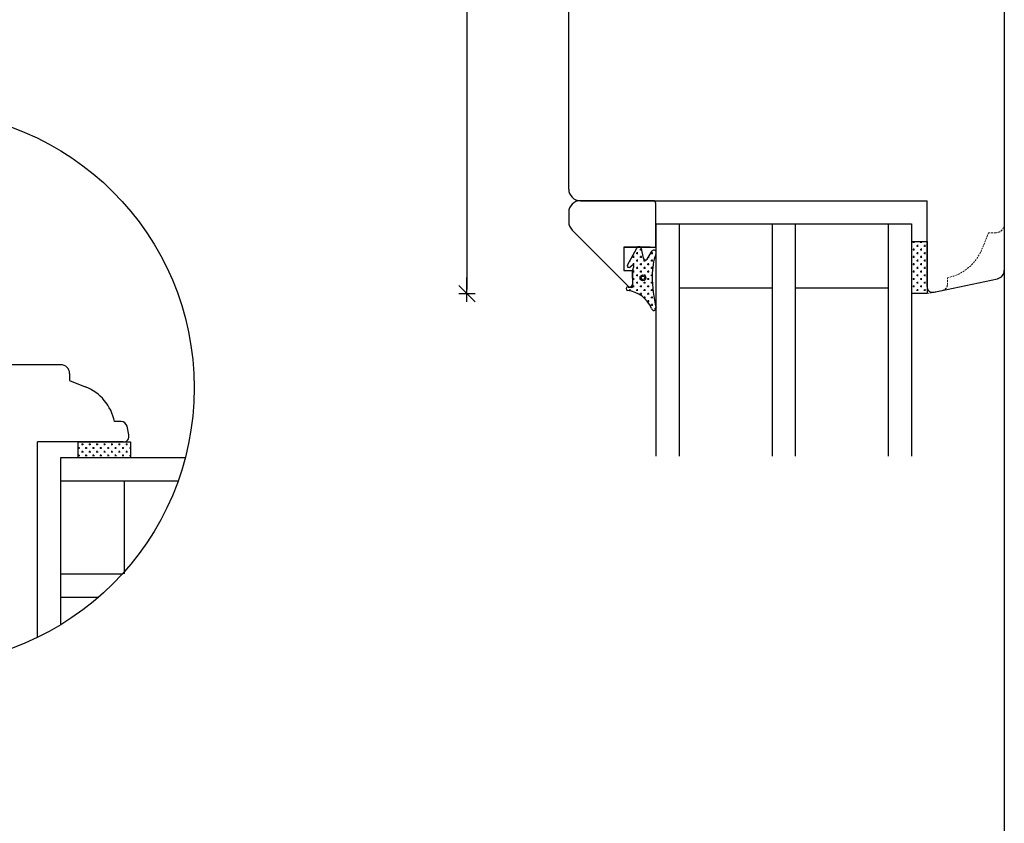
# Model space of a CAD drawing. Units: inches. Extents: x -834 to 4669, y 75 to 2301.
# Drawn here: x 743 to 913, y 360 to 498 of the extents above; entities that cross this region are included whole.
import ezdxf

# ---------------------------------------------------------------- set-up
doc = ezdxf.new("R2010")
doc.units = ezdxf.units.IN
doc.header["$LTSCALE"] = 5
doc.linetypes.add('HIDDEN', pattern=[9.525, 6.35, -3.175])
for name, color, linetype in [('Classic-Line', 7, 'HIDDEN'), ('Dim', 1, 'Continuous'), ('Glas', 142, 'Continuous'), ('STD_Plast og tætning', 1, 'Continuous'), ('Træ', 7, 'Continuous'), ('Trælister', 7, 'Continuous')]:
    doc.layers.add(name, color=color, linetype=linetype)
doc.styles.get("Standard").update_dxf_attribs({"font": 'romans.shx', "height": 3})
doc.dimstyles.new('1-1', dxfattribs={"dimscale": 0, "dimtxt": 2.5, "dimasz": 0.7, "dimexe": 0.18, "dimexo": 0.0625, "dimgap": 1, "dimtad": 1, "dimdec": 1, "dimzin": 9, "dimdsep": 46, "dimtxsty": 'Standard', "dimblk": 'Kryds', "dimcen": 1, "dimse1": 1, "dimse2": 1, "dimclrd": 9, "dimclrt": 7, "dimadec": 1, "dimazin": 2, "dimtfac": 1, "dimtdec": 1, "dimtix": 1, "dimtmove": 2, "dimatfit": 3, "dimfxl": 1, "dimtolj": 2, "dimtzin": 0, "dimarcsym": 0})
pattern_1 = [(-90, (783.3436, 638.69275), (0.635, -0.635), [0.3175, -0.9525]), (2e-13, (783.18484, 638.534), (0.635, 0.635), [0.3175, -0.9525])]

# ---------------------------------------------------------------- blocks, each defined once
blk = doc.blocks.new('Kryds')
at = {"color": 10}
for p, q in [((-2, -2), (2, 2)), ((0, -2), (0, 2)), ((2, 0), (-4, 0))]:
    blk.add_line(p, q, dxfattribs=at)
blk = doc.blocks.new('*D52')
at = {"layer": 'Defpoints', "color": 0}
for p in [(899.32, 669.22), (820.08, 451.22), (899.32, 451.22)]:
    blk.add_point(p, dxfattribs=at)
at = {"layer": 'Dim', "color": 9, "lineweight": -2}
blk.add_line((820.08, 668.52), (820.08, 451.92), dxfattribs=at)
at = {"layer": 'Dim', "color": 9, "lineweight": -2, "xscale": 0.7, "yscale": 0.7, "zscale": 0.7}
for p, rotation in [((820.08, 669.22), 90), ((820.08, 451.22), 270)]:
    blk.add_blockref('Kryds', p, dxfattribs=dict(at, rotation=rotation))
at = {"layer": 'Dim', "color": 7, "insert": (817.58, 560.22), "char_height": 3, "attachment_point": 5, "rotation": 90}
blk.add_mtext('\\A2;218', dxfattribs=at)

msp = doc.modelspace()

# ---------------------------------------------------------------- hatches: boundary and pattern name
at = {"layer": 'Classic-Line', "linetype": 'ByBlock'}
h = msp.add_hatch(dxfattribs=at)
h.set_pattern_fill('CROSS', color=256, scale=0.1, style=0)
h.set_pattern_definition([(0, (574.661, 309.7134), (0.635, 0.635), [0.3175, -0.9525]), (90, (574.81974, 309.55465), (-0.635, 0.635), [0.3175, -0.9525])])
h.paths.add_polyline_path([(762.14, 422.99), (762.14, 425.69), (760.9, 425.69), (753.16, 425.69), (753.14, 425.69), (753.14, 422.99)])
at = {"layer": 'STD_Plast og tætning'}
h = msp.add_hatch(dxfattribs=at)
h.set_pattern_fill('CROSS', color=256, scale=0.1, angle=-90, style=0)
h.set_pattern_definition(pattern_1)
h.paths.add_polyline_path([(896.62, 451.22), (899.32, 451.22), (899.32, 452.45), (899.32, 460.2), (899.32, 460.22), (896.62, 460.22)])
h = msp.add_hatch(dxfattribs=at)
h.set_pattern_fill('CROSS', color=256, scale=0.1, angle=-90, style=0)
h.set_pattern_definition(pattern_1)
h.paths.add_polyline_path([(847.76, 451.77, -0.264521), (851.89, 448.67, 0.6872), (852.62, 448.52), (852.62, 449.02, -0.053208), (851.99, 454.26, -0.08483), (852.62, 458.11), (852.62, 458.49, 0.509937), (851.98, 458.58), (851.12, 457.14, -0.625525), (850.42, 457.33), (850.11, 458.98, 0.18265), (849.96, 459.22), (849.47, 459.22, 0.101457), (849.37, 459.09), (849.37, 459.09), (847.73, 456.15, 0.830356), (848.19, 455.77), (848.53, 456.05, -0.786923), (848.84, 455.82), (848.84, 455.82), (848.65, 455.37), (848.65, 455.37, 0.100609), (848.62, 455.22), (848.62, 455.21), (848.62, 455.21), (848.66, 452.46, -0.414214), (848.44, 452.29), (847.85, 452.36, 0.984372)])
h.paths.add_polyline_path([(850.4, 453.45, 1), (850.4, 454.45, 1)], flags=16)
h.paths.add_polyline_path([(850.4, 453.65, 1), (850.4, 454.25, 1)], flags=0)

# ---------------------------------------------------------------- linework, layer by layer
at = {"layer": 'Classic-Line', "color": 253, "lineweight": 20, "ltscale": 0.01}
for p, q in [((909.91, 461.7), (908.81, 459)), ((911.12, 461.7), (909.91, 461.7)), ((902.82, 452.77), (902.82, 453.96)), ((899.32, 451.22), (902.03, 451.79))]:
    msp.add_line(p, q, dxfattribs=at)
at = {"layer": 'Classic-Line', "linetype": 'ByBlock'}
for p, q in [((750.16, 438.99), (726.84, 438.99)), ((761.88, 426.89), (761.56, 428.39)), ((760.9, 425.69), (746.14, 425.69)), ((746.14, 392.04), (746.14, 425.69)), ((753.14, 422.99), (753.14, 425.69)), ((753.14, 425.69), (762.14, 425.69)), ((762.14, 425.69), (762.14, 422.99)), ((750.14, 422.99), (771.58, 422.99)), ((750.14, 394.21), (750.14, 422.99)), ((753.14, 422.99), (762.14, 422.99)), ((750.14, 418.99), (770.35, 418.99)), ((761.14, 402.99), (761.14, 418.99)), ((750.14, 402.99), (760.78, 402.99)), ((750.14, 398.99), (756.69, 398.99))]:
    msp.add_line(p, q, dxfattribs=at)
at = {"layer": 'Classic-Line', "linetype": 'ByBlock', "ltscale": 0.01}
for p, q in [((751.66, 437.49), (751.65, 436.28)), ((751.65, 436.28), (754.35, 435.18)), ((760.58, 429.19), (759.39, 429.19)), ((761.88, 426.89), (761.56, 428.39))]:
    msp.add_line(p, q, dxfattribs=at)
at = {"layer": 'Classic-Line', "linetype": 'ByBlock', "ltscale": 5}
msp.add_circle((725.41, 435.01), 47.71, dxfattribs=at)
at = {"layer": 'Classic-Line', "color": 253, "lineweight": 20, "ltscale": 0.01}
for centre, radius, start, end in [((911.12, 463.2), 1.5, 270, 0), ((901.32, 461.82), 8, 280.773, 339.3558), ((901.82, 452.77), 1, 282, 0)]:
    msp.add_arc(centre, radius, start, end, dxfattribs=at)
at = {"layer": 'Classic-Line', "linetype": 'ByBlock', "ltscale": 0.01}
for centre, radius, start, end in [((750.16, 437.49), 1.5, 0, 90), ((751.53, 427.69), 8, 10.773, 69.3558), ((760.58, 428.19), 1, 12, 90)]:
    msp.add_arc(centre, radius, start, end, dxfattribs=at)
at = {"layer": 'Classic-Line', "linetype": 'ByBlock'}
msp.add_arc((760.9, 426.69), 1, 270, 12, dxfattribs=at)
at = {"layer": 'Defpoints'}
msp.add_lwpolyline([(912.62, 230.3), (-3.73, 230.3), (-3.73, 760.87), (912.62, 760.87)], close=True, dxfattribs=at)
at = {"layer": 'Glas'}
for p, q in [((852.62, 463.22), (896.62, 463.22)), ((852.62, 463.22), (852.62, 423.22)), ((856.62, 463.22), (856.62, 423.22)), ((872.62, 463.22), (872.62, 423.22)), ((876.62, 463.22), (876.62, 423.22)), ((892.62, 463.22), (892.62, 423.22)), ((896.62, 463.22), (896.62, 423.22)), ((856.62, 452.22), (872.62, 452.22)), ((876.62, 452.22), (892.62, 452.22))]:
    msp.add_line(p, q, dxfattribs=at)
at = {"layer": 'STD_Plast og tætning'}
for p, q in [((896.62, 460.22), (899.32, 460.22)), ((896.62, 460.22), (896.62, 451.22)), ((899.32, 460.22), (899.32, 451.22)), ((847.73, 456.15), (849.36, 459.07)), ((850.11, 458.98), (850.42, 457.33)), ((851.12, 457.14), (851.98, 458.58)), ((848.53, 456.05), (848.19, 455.77)), ((848.66, 452.46), (848.62, 455.22)), ((848.65, 455.38), (848.84, 455.82)), ((847.85, 452.36), (848.44, 452.29)), ((899.32, 451.22), (896.62, 451.22))]:
    msp.add_line(p, q, dxfattribs=at)
for radius in [0.5, 0.3]:
    msp.add_circle((850.4, 453.95), radius, dxfattribs=at)
for centre, radius, start, end in [((849.72, 458.9), 0.4, 10.7686, 154.2032), ((852.27, 458.3), 0.4, 331.5864, 136.4885), ((863.56, 454.37), 11.56, 161.1056, 180.5008), ((848, 456), 0.3, 151.0007, 309.8193), ((848.66, 455.9), 0.2, 335.6196, 129.8194), ((850.82, 457.4), 0.4, 190.7686, 318.8767), ((849.02, 455.22), 0.401, 156.4853, 179.9991), ((876.88, 454.56), 24.89, 180.6786, 193.4951), ((847.81, 452.07), 0.3, 82.5041, 260.6992), ((847.1, 446.59), 5.22, 23.4539, 82.7202), ((848.47, 452.48), 0.2, 262.5041, 352.5041), ((852.28, 448.73), 0.4, 189.3966, 2.2819)]:
    msp.add_arc(centre, radius, start, end, dxfattribs=at)
at = {"layer": 'Træ'}
for p, q in [((912.62, 555.22), (912.62, 455.26)), ((837.62, 469.22), (837.62, 542)), ((839.62, 467.22), (899.32, 467.22)), ((849.62, 467.22), (840.62, 467.22)), ((899.32, 452.45), (899.32, 467.22)), ((900.53, 451.47), (911.43, 453.79))]:
    msp.add_line(p, q, dxfattribs=at)
for centre, radius, start, end in [((839.62, 469.22), 2, 180, 270), ((911.12, 455.26), 1.5, 282, 0), ((900.32, 452.45), 1, 180, 282)]:
    msp.add_arc(centre, radius, start, end, dxfattribs=at)
at = {"layer": 'Trælister'}
for p, q in [((852.12, 467.22), (839.62, 467.22)), ((852.62, 459.22), (852.62, 466.72)), ((837.62, 465.22), (837.62, 463.58)), ((847.99, 452.39), (838.2, 462.17)), ((851.62, 459.22), (847.12, 459.22)), ((847.12, 459.22), (852.62, 459.22)), ((847.12, 459.22), (847.12, 455.22)), ((847.12, 455.22), (848.62, 455.22)), ((848.62, 455.22), (848.62, 452.87))]:
    msp.add_line(p, q, dxfattribs=at)
for centre, radius, start, end in [((839.62, 465.22), 2, 90, 180), ((852.12, 466.72), 0.5, 0, 90), ((839.62, 463.58), 2, 180, 225), ((848.12, 452.87), 0.5, 255, 0)]:
    msp.add_arc(centre, radius, start, end, dxfattribs=at)

# ---------------------------------------------------------------- dimensions: what is measured, and where the dimension line sits
at = {"layer": 'Dim'}
dim = msp.add_linear_dim(base=(820.08, 451.22), p1=(899.32, 669.22), p2=(899.32, 451.22), angle=90, dimstyle='1-1', override={"dimscale": 1, "dimzin": 8}, dxfattribs=at)
dim.commit()
dim.dimension.update_dxf_attribs({"geometry": '*D52', "text_midpoint": (817.58, 560.22)})

doc.saveas('drawing.dxf')
